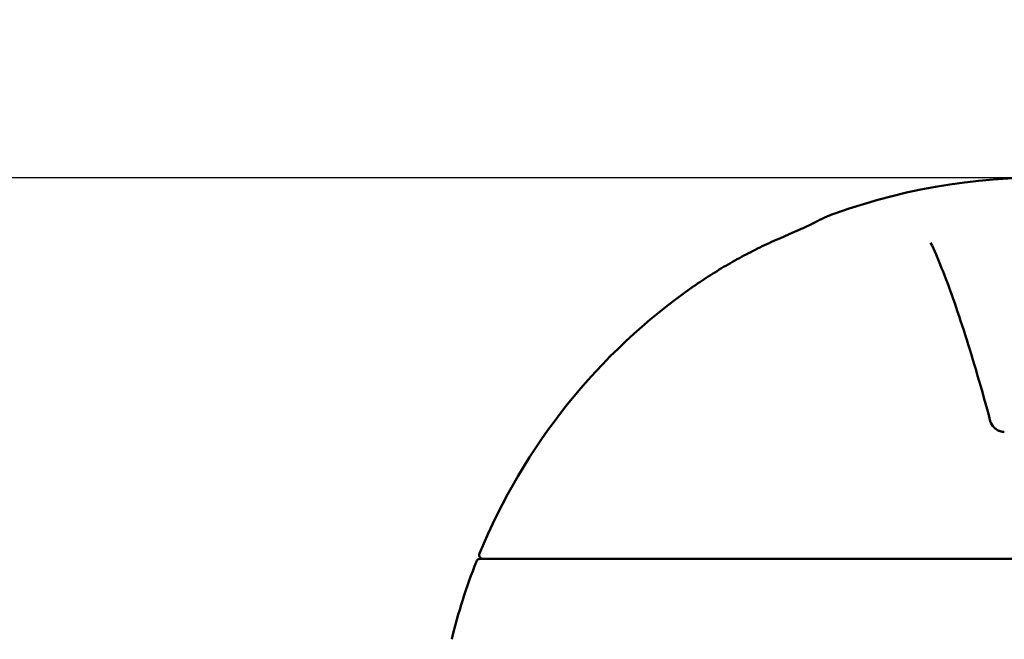
# Model space of a CAD drawing. Units: millimetres. Extents: x -9928 to 49708, y 76048 to 98165.
# Drawn here: x -3294 to -3046, y 81301 to 81457 of the extents above; entities that cross this region are included whole.
import ezdxf

# ---------------------------------------------------------------- set-up
doc = ezdxf.new("R2010")
doc.units = ezdxf.units.MM
doc.layers.add('MD_Visible', color=7, linetype='Continuous', lineweight=50)
doc.styles.get("Standard").update_dxf_attribs({"font": 'arial.ttf'})
doc.dimstyles.new('asd', dxfattribs={"dimtxt": 300, "dimasz": 100, "dimexe": 1.25, "dimexo": 0.625, "dimgap": 80, "dimtad": 1, "dimdec": 0, "dimlfac": 0.1, "dimrnd": 5, "dimtxsty": 'Standard', "dimcen": 0, "dimadec": 0, "dimazin": 0, "dimtfac": 1, "dimtdec": 0, "dimtmove": 2, "dimatfit": 3, "dimfxl": 1, "dimarcsym": 0})

# ---------------------------------------------------------------- blocks, each defined once
blk = doc.blocks.new('CustomObjectsInViewport4_0')
at = {"layer": 'MD_Visible', "extrusion": (0, 1, 0)}
blk.add_line((5360.08, 14959.71), (5641.72, 14959.71), dxfattribs=at)
at = {"layer": 'MD_Visible', "extrusion": (1.22465e-16, 0, -1)}
for centre, radius, start, end in [((-5500.9, 14903.35), 152.31, 70.2535, 157.7225), ((-5500.9, 14903.35), 152.31, 22.2775, 55.1228), ((-5360.88, 14960.71), 1, 270, 22.2775), ((-5500.9, 14903.35), 152.31, 13.7225, 21.4614), ((-5360.08, 14958.71), 1, 21.4614, 90)]:
    blk.add_arc(centre, radius, start, end, dxfattribs=at)
at = {"layer": 'MD_Visible', "extrusion": (1.22465e-16, 6.16298e-33, -1)}
blk.add_ellipse((5485.74, 14993.67), major_axis=(2.9, 0.78), ratio=0.611582, start_param=0, end_param=0.005665, dxfattribs=at)
at = {"layer": 'MD_Visible'}
for points, knots in [([(5449.44, 15046.71), (5449.1, 15046.59), (5448.76, 15046.46), (5448.08, 15046.19), (5447.74, 15046.05), (5447.07, 15045.75), (5446.73, 15045.6), (5446.05, 15045.28), (5445.71, 15045.12), (5445.04, 15044.77), (5444.7, 15044.6), (5444.36, 15044.41)], [1.72385083, 1.72385083, 1.72385083, 1.72385083, 1.74058817, 1.74058817, 1.75732551, 1.75732551, 1.77406284, 1.77406284, 1.79080018, 1.79080018, 1.80753751, 1.80753751, 1.80753751, 1.80753751]), ([(5436.51, 15040.85), (5437.21, 15041.15), (5437.98, 15041.47), (5439.5, 15042.14), (5440.28, 15042.49), (5441.7, 15043.13), (5442.36, 15043.43), (5443.4, 15043.92), (5443.81, 15044.13), (5444.21, 15044.33), (5444.3, 15044.38), (5444.36, 15044.41)], [0, 0, 0, 0, 0.2534915, 0.2534915, 0.5028122, 0.5028122, 0.7318032, 0.7318032, 0.9211883, 0.9211883, 0.9828622, 0.9828622, 0.9828622, 0.9828622]), ([(5436.51, 15040.85), (5434.92, 15040.18), (5433.34, 15039.47), (5430.21, 15037.99), (5428.66, 15037.21), (5425.6, 15035.6), (5424.08, 15034.76), (5421.08, 15033.03), (5419.6, 15032.12), (5416.67, 15030.26), (5415.23, 15029.3), (5413.8, 15028.3)], [1.9363587, 1.9363587, 1.9363587, 1.9363587, 1.9740697, 1.9740697, 2.0117808, 2.0117808, 2.0494919, 2.0494919, 2.087203, 2.087203, 2.1249141, 2.1249141, 2.1249141, 2.1249141]), ([(5488.64, 14994.45), (5487.57, 14998.43), (5486.51, 15002.24), (5484.4, 15009.49), (5483.36, 15012.92), (5481.3, 15019.39), (5480.29, 15022.42), (5478.31, 15028.03), (5477.34, 15030.62), (5475.44, 15035.34), (5474.52, 15037.47), (5473.62, 15039.36)], [5.3951188, 5.3951188, 5.3951188, 5.3951188, 5.4996132, 5.4996132, 5.6041075, 5.6041075, 5.7086019, 5.7086019, 5.8130963, 5.8130963, 5.9175907, 5.9175907, 5.9175907, 5.9175907]), ([(5488.64, 14994.44), (5488.8, 14993.86), (5489.13, 14993.27), (5489.89, 14992.54), (5490.16, 14992.34), (5490.67, 14992.06), (5490.9, 14991.95), (5491.3, 14991.83), (5491.46, 14991.79), (5491.8, 14991.73), (5491.99, 14991.71), (5492.18, 14991.71)], [0, 0, 0, 0, 0.3213709, 0.3213709, 0.4532439, 0.4532439, 0.5430466, 0.5430466, 0.5973513, 0.5973513, 0.6543064, 0.6543064, 0.6543064, 0.6543064])]:
    blk.add_open_spline(points, degree=3, knots=knots, dxfattribs=at)
blk = doc.blocks.new('*D9')
at = {"color": 0, "lineweight": -2, "transparency": 16777216}
for p, q in [((-8248.79, 77067.56), (-8248.79, 81772.57)), ((2173.84, 77067.56), (2173.84, 81772.57)), ((-8148.79, 81771.32), (2073.84, 81771.32))]:
    blk.add_line(p, q, dxfattribs=at)
at = {"color": 0, "transparency": 16777216}
for points in [[(-8148.79, 81787.99), (-8148.79, 81754.66), (-8248.79, 81771.32)], [(2073.84, 81787.99), (2073.84, 81754.66), (2173.84, 81771.32)]]:
    blk.add_solid(points, dxfattribs=at)
at = {"layer": 'Defpoints', "color": 0, "transparency": 16777216}
for p in [(2173.84, 81771.32), (-8248.79, 77066.94), (2173.84, 77066.94)]:
    blk.add_point(p, dxfattribs=at)
at = {"color": 0, "transparency": 16777216, "insert": (-3037.47, 82004.49), "char_height": 300, "attachment_point": 5}
blk.add_mtext('1040', dxfattribs=at)
blk = doc.blocks.new('*D11')
at = {"color": 0, "lineweight": -2, "transparency": 16777216}
for p, q in [((-3038.1, 81417.26), (-9498.88, 81417.26)), ((-9497.63, 77159.31), (-9497.63, 81317.26)), ((-8242.44, 77059.31), (-9498.88, 77059.31))]:
    blk.add_line(p, q, dxfattribs=at)
at = {"color": 0, "transparency": 16777216}
for points in [[(-9514.3, 81317.26), (-9480.97, 81317.26), (-9497.63, 81417.26)], [(-9514.3, 77159.31), (-9480.97, 77159.31), (-9497.63, 77059.31)]]:
    blk.add_solid(points, dxfattribs=at)
at = {"layer": 'Defpoints', "color": 0, "transparency": 16777216}
for p in [(-9497.63, 81417.26), (-3037.47, 81417.26), (-8241.81, 77059.31)]:
    blk.add_point(p, dxfattribs=at)
at = {"color": 0, "transparency": 16777216, "insert": (-9730.91, 79238.29), "char_height": 300, "attachment_point": 5, "rotation": 90}
blk.add_mtext('435', dxfattribs=at)

msp = doc.modelspace()

# ---------------------------------------------------------------- block references
at = {"layer": 'MD_Visible'}
msp.add_blockref('CustomObjectsInViewport4_0', (-8538.37, 66361.6), dxfattribs=at)

# ---------------------------------------------------------------- dimensions: what is measured, and where the dimension line sits
dim = msp.add_linear_dim(base=(2173.84, 81771.32), p1=(-8248.79, 77066.94), p2=(2173.84, 77066.94), dimstyle='asd')
dim.commit()
dim.dimension.update_dxf_attribs({"geometry": '*D9', "text_midpoint": (-3037.47, 82004.49)})
dim = msp.add_linear_dim(base=(-9497.63, 81417.26), p1=(-8241.81, 77059.31), p2=(-3037.47, 81417.26), angle=90, dimstyle='asd')
dim.commit()
dim.dimension.update_dxf_attribs({"geometry": '*D11', "text_midpoint": (-9730.91, 79238.29)})

doc.saveas('drawing.dxf')
